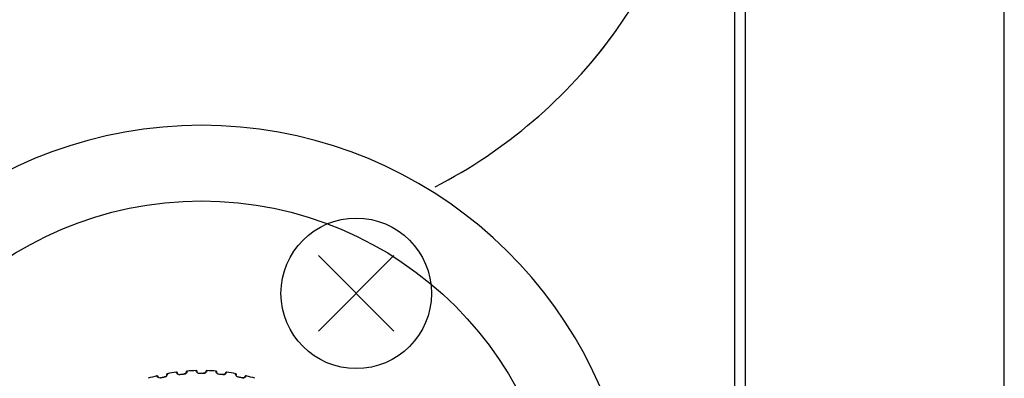
# Model space of a CAD drawing. Extents: x 341 to 931, y 1270 to 1799.
# Drawn here: x 747 to 931, y 1585 to 1652 of the extents above; entities that cross this region are included whole.
import ezdxf

# ---------------------------------------------------------------- set-up
doc = ezdxf.new("R2010")
doc.units = 0
doc.header["$MEASUREMENT"] = 0
for name, color, linetype in [('025-DWG', 7, 'CONTINUOUS'), ('035-DWG', 2, 'CONTINUOUS'), ('HART-025', 6, 'CONTINUOUS'), ('NZB', 5, 'CONTINUOUS')]:
    doc.layers.add(name, color=color, linetype=linetype)

msp = doc.modelspace()

# ---------------------------------------------------------------- linework, layer by layer
at = {"layer": '025-DWG', "linetype": 'CONTINUOUS'}
msp.add_line((880.820779, 1764.402504), (880.820779, 1442.320775), dxfattribs=at)
at = {"layer": '025-DWG', "linetype": 'CONTINUOUS', "flags": 128}
for points in [[(774.494773, 1585.849662), (774.432234, 1585.826517), (774.387368, 1585.789808), (774.359328, 1585.750401), (774.343693, 1585.712977), (774.33687, 1585.681554), (774.335196, 1585.661576), (774.335089, 1585.65265), (774.335222, 1585.646999), (774.335452, 1585.642163), (774.335754, 1585.637551), (774.336398, 1585.626815), (774.333123, 1585.577649), (774.31034, 1585.501705), (774.258689, 1585.416429), (774.183889, 1585.343983), (774.098611, 1585.293521), (774.015262, 1585.264799), (773.968398, 1585.259084)], [(774.500965, 1585.832861), (774.501318, 1585.804273), (774.476359, 1585.637261), (774.407769, 1585.485895), (774.304497, 1585.360233), (774.186454, 1585.273698), (774.036099, 1585.214254), (774.011569, 1585.208793)], [(776.850059, 1585.658364), (776.701358, 1585.659735), (776.567453, 1585.693766), (776.425753, 1585.769859), (776.295095, 1585.895662), (776.206788, 1586.054311), (776.193078, 1586.096935)], [(776.438973, 1585.895643), (776.434699, 1585.901499), (776.414505, 1585.946981), (776.410136, 1585.962404), (776.407894, 1585.971255), (776.405835, 1585.978508), (776.403034, 1585.98708), (776.397086, 1586.00206), (776.371302, 1586.0448), (776.323695, 1586.08836), (776.257367, 1586.116258), (776.193738, 1586.118579)], [(776.843861, 1585.711193), (776.843781, 1585.711919), (776.843955, 1585.710459), (776.844383, 1585.70683), (776.845059, 1585.701075), (776.845976, 1585.693252), (776.847124, 1585.683451), (776.84849, 1585.671779), (776.850059, 1585.658364)], [(776.843861, 1585.711193), (777.04029, 1585.733552), (777.236851, 1585.754779), (777.43355, 1585.774884), (777.630368, 1585.793857)], [(777.635289, 1585.740895), (777.438823, 1585.721955), (777.242463, 1585.701891), (777.046202, 1585.68069), (776.850059, 1585.658364)], [(778.182835, 1586.327747), (778.11822, 1586.311266), (778.069762, 1586.279449), (778.037757, 1586.243187), (778.018295, 1586.207599), (778.008225, 1586.177066), (778.004471, 1586.157371), (778.003433, 1586.148508), (778.002974, 1586.142872), (778.002697, 1586.13804), (778.002515, 1586.133417), (778.002034, 1586.122673), (777.993637, 1586.074122), (777.963041, 1586.000972), (777.902759, 1585.921564), (777.820796, 1585.857332), (777.730711, 1585.816063), (777.644816, 1585.796211), (777.597612, 1585.795425)], [(777.630368, 1585.793857), (777.630295, 1585.794583), (777.630428, 1585.793123), (777.630764, 1585.789483), (777.631299, 1585.783713), (777.632029, 1585.775871), (777.632944, 1585.766044), (777.634034, 1585.754343), (777.635289, 1585.740895)], [(778.187231, 1586.310327), (778.184599, 1586.281922), (778.142319, 1586.118434), (778.058284, 1585.975066), (777.942442, 1585.860886), (777.816, 1585.787166), (777.660255, 1585.743763), (777.635289, 1585.740895)], [(780.505223, 1585.891303), (780.35748, 1585.908212), (780.227866, 1585.956049), (780.094895, 1586.04654), (779.978103, 1586.18531), (779.906863, 1586.352323), (779.897679, 1586.396162)], [(780.121191, 1586.170253), (780.117552, 1586.176523), (780.102223, 1586.223867), (780.09949, 1586.239659), (780.098185, 1586.248696), (780.096897, 1586.256128), (780.095006, 1586.264942), (780.090657, 1586.280462), (780.069482, 1586.325665), (780.026689, 1586.373959), (779.96364, 1586.408642), (779.900603, 1586.417601)], [(780.50458, 1585.944489), (780.504576, 1585.945219), (780.504598, 1585.943751), (780.504644, 1585.940097), (780.504715, 1585.9343), (780.504809, 1585.926425), (780.504926, 1585.916561), (780.505065, 1585.904807), (780.505223, 1585.891303)], [(780.50458, 1585.944489), (780.702271, 1585.946192), (780.899974, 1585.946758), (781.097697, 1585.946192), (781.29542, 1585.944489)], [(781.294777, 1585.891303), (781.097408, 1585.893006), (780.900026, 1585.893572), (780.702624, 1585.893006), (780.505223, 1585.891303)], [(781.900667, 1586.417705), (781.834683, 1586.408068), (781.783165, 1586.381488), (781.747544, 1586.348772), (781.724469, 1586.315416), (781.711263, 1586.286102), (781.705471, 1586.266906), (781.703512, 1586.2582), (781.702466, 1586.252641), (781.701686, 1586.247866), (781.701022, 1586.243291), (781.69942, 1586.232655), (781.685994, 1586.185243), (781.647919, 1586.115696), (781.579667, 1586.043023), (781.49144, 1585.98771), (781.397534, 1585.956082), (781.310035, 1585.94532), (781.263007, 1585.949474)], [(781.90321, 1586.399876), (781.897631, 1586.371948), (781.838494, 1586.213772), (781.739933, 1586.079974), (781.61279, 1585.978531), (781.479335, 1585.918431), (781.319907, 1585.891545), (781.294777, 1585.891303)], [(781.29542, 1585.944489), (781.295424, 1585.945219), (781.295402, 1585.943751), (781.295356, 1585.940097), (781.295285, 1585.9343), (781.295191, 1585.926425), (781.295074, 1585.916561), (781.294935, 1585.904807), (781.294777, 1585.891303)], [(784.164711, 1585.740895), (784.019545, 1585.773156), (783.895642, 1585.83428), (783.772858, 1585.938175), (783.671212, 1586.08839), (783.61782, 1586.261936), (783.613264, 1586.306543)], [(783.811941, 1586.058461), (783.808978, 1586.065077), (783.798682, 1586.113763), (783.797615, 1586.129755), (783.797262, 1586.138878), (783.796756, 1586.146404), (783.795798, 1586.15537), (783.793095, 1586.171259), (783.776761, 1586.218425), (783.73925, 1586.270929), (783.680172, 1586.312011), (783.618417, 1586.327509)], [(784.169632, 1585.793857), (784.169705, 1585.794583), (784.169572, 1585.793123), (784.169236, 1585.789483), (784.168701, 1585.783713), (784.167971, 1585.775871), (784.167056, 1585.766044), (784.165966, 1585.754343), (784.164711, 1585.740895)], [(784.949941, 1585.658364), (784.753831, 1585.680686), (784.557589, 1585.701883), (784.36121, 1585.721955), (784.164711, 1585.740895)], [(784.169632, 1585.793857), (784.366417, 1585.774888), (784.563097, 1585.754786), (784.759677, 1585.733552), (784.956139, 1585.711193)], [(785.607535, 1586.11855), (785.540906, 1586.115864), (785.486891, 1586.094816), (785.448046, 1586.066001), (785.421611, 1586.035241), (785.405412, 1586.007465), (785.397645, 1585.98898), (785.394787, 1585.980528), (785.393166, 1585.975111), (785.391891, 1585.970439), (785.390752, 1585.965958), (785.388048, 1585.955549), (785.369739, 1585.909803), (785.324603, 1585.844614), (785.249129, 1585.779474), (785.155603, 1585.73369), (785.058906, 1585.71205), (784.970761, 1585.710492), (784.924425, 1585.719537)], [(785.608191, 1586.100523), (785.599733, 1586.073358), (785.524386, 1585.922234), (785.412379, 1585.799471), (785.275329, 1585.711875), (785.136323, 1585.66605), (784.974958, 1585.65598), (784.949941, 1585.658364)], [(784.956139, 1585.711193), (784.956219, 1585.711919), (784.956045, 1585.710459), (784.955617, 1585.70683), (784.954941, 1585.701075), (784.954024, 1585.693252), (784.952876, 1585.683451), (784.95151, 1585.671779), (784.949941, 1585.658364)], [(787.788431, 1585.208793), (787.647432, 1585.256048), (787.530597, 1585.32979), (787.419346, 1585.445948), (787.333958, 1585.605968), (787.298999, 1585.784141), (787.299131, 1585.82905)], [(787.470788, 1585.561492), (787.468533, 1585.56838), (787.463382, 1585.617878), (787.463993, 1585.633893), (787.464595, 1585.643005), (787.464879, 1585.650538), (787.464863, 1585.659557), (787.463836, 1585.675642), (787.452521, 1585.724257), (787.420704, 1585.780394), (787.366244, 1585.827426), (787.306447, 1585.849297)], [(772.805631, 1585.237641), (772.800768, 1585.243021), (772.775931, 1585.286145), (772.769974, 1585.301023), (772.766819, 1585.309592), (772.764013, 1585.316591), (772.760331, 1585.324821), (772.752851, 1585.3391), (772.72274, 1585.378908), (772.670841, 1585.417252), (772.60196, 1585.438066), (772.538437, 1585.433722)], [(773.239268, 1585.044634), (773.091238, 1585.030456), (772.95451, 1585.0503), (772.805631, 1585.111168), (772.662539, 1585.222621), (772.558133, 1585.371174), (772.54004, 1585.412134)], [(773.227581, 1585.096527), (773.227426, 1585.097239), (773.227752, 1585.095805), (773.228557, 1585.092243), (773.229831, 1585.086588), (773.23156, 1585.078907), (773.233726, 1585.069277), (773.236305, 1585.05781), (773.239268, 1585.044634)], [(773.227581, 1585.096527), (773.420598, 1585.139294), (773.613863, 1585.180954), (773.807383, 1585.221507), (774.001139, 1585.26095)], [(774.011569, 1585.208793), (773.818159, 1585.16942), (773.624972, 1585.128937), (773.432002, 1585.087341), (773.239268, 1585.044634)], [(774.001139, 1585.26095), (774.000991, 1585.261666), (774.001276, 1585.260224), (774.00199, 1585.25664), (774.003126, 1585.250956), (774.004671, 1585.243237), (774.006608, 1585.233558), (774.008916, 1585.222036), (774.011569, 1585.208793)], [(787.798861, 1585.26095), (787.799009, 1585.261666), (787.798724, 1585.260224), (787.79801, 1585.25664), (787.796874, 1585.250956), (787.795329, 1585.243237), (787.793392, 1585.233558), (787.791084, 1585.222036), (787.788431, 1585.208793)], [(788.560732, 1585.044634), (788.36803, 1585.087333), (788.175079, 1585.128926), (787.981873, 1585.169413), (787.788431, 1585.208793)], [(787.798861, 1585.26095), (787.992585, 1585.221515), (788.186086, 1585.180965), (788.379371, 1585.139301), (788.572419, 1585.096527)], [(789.262826, 1585.433562), (789.196281, 1585.437857), (789.140363, 1585.422568), (789.098719, 1585.397974), (789.069212, 1585.370142), (789.050199, 1585.344214), (789.040543, 1585.326642), (789.036816, 1585.318532), (789.034638, 1585.313313), (789.032882, 1585.308806), (789.031281, 1585.304466), (789.027504, 1585.294396), (789.004513, 1585.250814), (788.952811, 1585.190703), (788.870941, 1585.133806), (788.773141, 1585.098047), (788.674712, 1585.086633), (788.586887, 1585.0943), (788.54175, 1585.108139)], [(789.261588, 1585.41555), (789.250343, 1585.389436), (789.159612, 1585.247014), (789.035387, 1585.13663), (788.889931, 1585.063838), (788.746897, 1585.032795), (788.585363, 1585.039646), (788.560732, 1585.044634)], [(788.572419, 1585.096527), (788.572574, 1585.097239), (788.572248, 1585.095805), (788.571443, 1585.092243), (788.570169, 1585.086588), (788.56844, 1585.078907), (788.566274, 1585.069277), (788.563695, 1585.05781), (788.560732, 1585.044634)]]:
    msp.add_lwpolyline(points, dxfattribs=at)
at = {"layer": '025-DWG', "linetype": 'CONTINUOUS'}
msp.add_circle((780.9, 1550.902497), 67.302523, dxfattribs=at)
for centre, radius, start, end in [((780.9, 1705.902497), 95.671312, 318.109481, 56.654203), ((780.9, 1705.902497), 95.671312, 297.228117, 323.871489), ((780.9, 1550.902497), 81.474842, 10.609009, 169.390991), ((780.9, 1550.902497), 35.530561, 97.617605, 100.379823), ((780.9, 1550.902497), 35.530561, 91.617775, 94.380388), ((780.9, 1550.902497), 35.530561, 85.618019, 88.380756), ((780.9, 1550.902497), 35.530561, 79.618386, 82.380981), ((780.9, 1550.902497), 35.530561, 103.617455, 106.3821), ((780.9, 1550.902497), 35.530561, 73.61893, 76.381114)]:
    msp.add_arc(centre, radius, start, end, dxfattribs=at)
at = {"layer": '035-DWG'}
msp.add_line((931.4, 1431.902499), (931.4, 1789.902499), dxfattribs=at)
at = {"layer": '035-DWG', "linetype": 'CONTINUOUS'}
msp.add_line((882.899998, 1441.982932), (882.899998, 1764.402504), dxfattribs=at)
at = {"layer": 'HART-025'}
for p, q in [((802.828932, 1593.831431), (816.971068, 1607.973566)), ((816.971068, 1593.831431), (802.828932, 1607.973566))]:
    msp.add_line(p, q, dxfattribs=at)
at = {"layer": 'NZB'}
msp.add_circle((809.9, 1600.902499), 14.1, dxfattribs=at)

doc.saveas('drawing.dxf')
